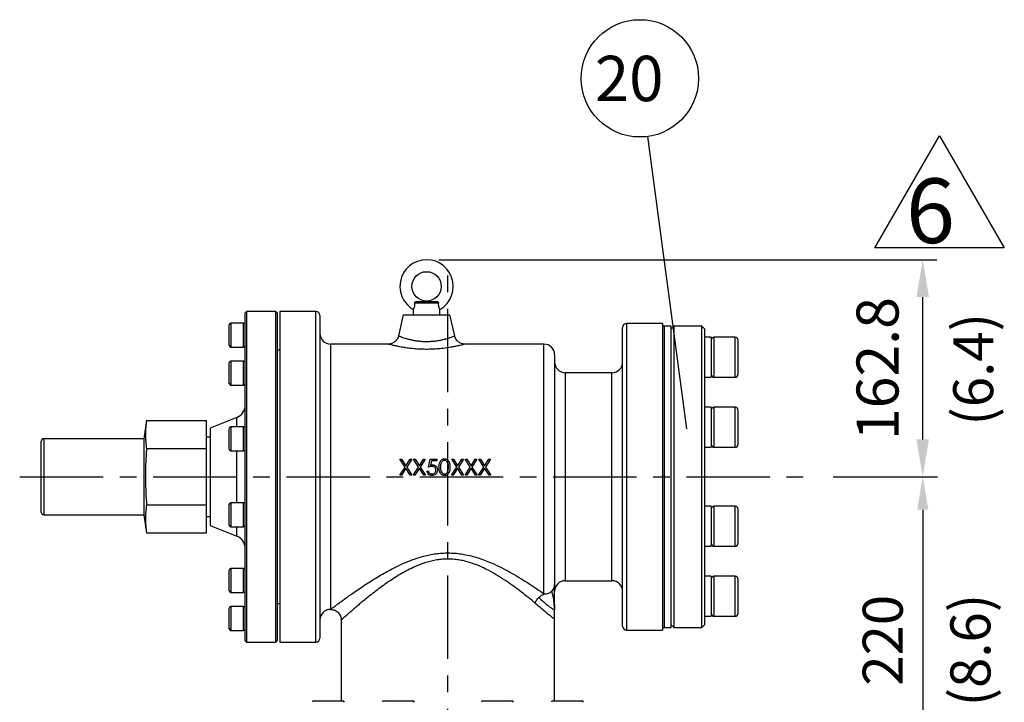
# Model space of a CAD drawing. Extents: x 10839 to 17573, y -3625 to 1279.
# Drawn here: x 13271 to 14009, y -1628 to -1116 of the extents above; entities that cross this region are included whole.
import ezdxf
from ezdxf.enums import TextEntityAlignment as Align

# ---------------------------------------------------------------- set-up
doc = ezdxf.new("R2010")
doc.units = 0
doc.header["$LTSCALE"] = 50
doc.header["$MEASUREMENT"] = 0
doc.linetypes.add('CENTER', pattern=[2, 1.25, -0.25, 0.25, -0.25])
doc.layers.get('0').update_dxf_attribs({"linetype": 'CONTINUOUS'})
for name, color, linetype in [('CEN', 1, 'CENTER'), ('DIM', 2, 'CONTINUOUS'), ('HAT', 3, 'CONTINUOUS')]:
    doc.layers.add(name, color=color, linetype=linetype)
doc.styles.add('STSL', font='ROMANS', dxfattribs={"bigfont": 'stsl'})

msp = doc.modelspace()

# ---------------------------------------------------------------- linework, layer by layer
at = {"color": 3}
for p, q in [((13912.25, -1287.57), (13960.82, -1203.45)), ((13960.82, -1203.45), (14009.38, -1287.57)), ((14009.38, -1287.57), (13912.25, -1287.57))]:
    msp.add_line(p, q, dxfattribs=at)
at = {"layer": 'CEN'}
for p, q in [((13592.14, -1695.69), (13592.14, -1302.43)), ((13271.01, -1459.2), (13866.24, -1459.2))]:
    msp.add_line(p, q, dxfattribs=at)
at = {"layer": 'DIM'}
for p, q in [((13771.28, -1423.24), (13741.95, -1203.93)), ((13881.03, -1459.2), (13959.36, -1459.2)), ((13948.23, -1483.92), (13948.23, -1653.92))]:
    msp.add_line(p, q, dxfattribs=at)
at = {"layer": 'DIM', "lineweight": 25}
for p, q in [((13585.34, -1296.36), (13958.69, -1296.36)), ((13948.19, -1431.2), (13948.19, -1324.36))]:
    msp.add_line(p, q, dxfattribs=at)
at = {"layer": 'DIM'}
msp.add_circle((13736.12, -1160.32), 44, dxfattribs=at)
for points in [[(13943.52, -1324.36), (13952.85, -1324.36), (13948.19, -1296.36)], [(13943.52, -1431.2), (13952.85, -1431.2), (13948.19, -1459.2)], [(13944.07, -1483.92), (13952.4, -1483.92), (13948.23, -1458.92)]]:
    msp.add_solid(points, dxfattribs=at)
at = {"layer": 'HAT'}
for p, q in [((13585.07, -1328.92), (13567.21, -1328.92)), ((13568.38, -1327.72), (13583.9, -1327.72)), ((13441.14, -1335.2), (13440.14, -1336.2)), ((13440.14, -1582.2), (13440.14, -1336.2)), ((13463.14, -1335.2), (13441.14, -1335.2)), ((13441.14, -1335.2), (13441.14, -1583.2)), ((13464.14, -1336.2), (13463.14, -1335.2)), ((13463.14, -1583.2), (13463.14, -1335.2)), ((13464.14, -1336.2), (13464.14, -1582.2)), ((13493.14, -1335.2), (13466.14, -1335.2)), ((13466.14, -1335.2), (13466.14, -1459.2)), ((13493.14, -1583.2), (13493.14, -1335.2)), ((13566.14, -1333.63), (13566.14, -1337.7)), ((13586.14, -1337.7), (13586.14, -1333.68)), ((13496.14, -1338.2), (13496.14, -1580.2)), ((13558.64, -1337.7), (13555.05, -1353.48)), ((13558.64, -1337.7), (13593.64, -1337.7)), ((13597.22, -1353.47), (13593.64, -1337.7)), ((13428.14, -1352.94), (13428.14, -1345.14)), ((13438.94, -1343.94), (13429.34, -1343.94)), ((13429.34, -1343.94), (13429.34, -1352.94)), ((13438.94, -1352.94), (13438.94, -1343.94)), ((13723.14, -1459.2), (13723.14, -1347.2)), ((13753.14, -1344.2), (13726.14, -1344.2)), ((13726.14, -1344.2), (13726.14, -1459.2)), ((13753.14, -1344.2), (13753.14, -1459.2)), ((13754.64, -1346.2), (13753.14, -1346.2)), ((13759.64, -1346.2), (13754.64, -1346.2)), ((13754.64, -1459.2), (13754.64, -1346.2)), ((13761.64, -1346.2), (13759.64, -1348.2)), ((13759.64, -1459.2), (13759.64, -1346.2)), ((13782.64, -1346.2), (13761.64, -1346.2)), ((13761.64, -1346.2), (13761.64, -1572.2)), ((13784.64, -1348.2), (13782.64, -1346.2)), ((13782.64, -1572.2), (13782.64, -1346.2)), ((13784.64, -1348.2), (13784.64, -1354.58)), ((13428.14, -1360.74), (13428.14, -1352.94)), ((13429.34, -1352.94), (13429.34, -1361.94)), ((13438.94, -1361.94), (13438.94, -1352.94)), ((13789.64, -1354.58), (13784.64, -1354.58)), ((13784.64, -1354.58), (13784.64, -1358.99)), ((13789.64, -1354.58), (13789.64, -1369.6)), ((13807.64, -1354.58), (13791.64, -1354.58)), ((13791.64, -1354.58), (13791.64, -1376.05)), ((13807.64, -1376.05), (13807.64, -1354.58)), ((13809.64, -1356.58), (13809.64, -1375.19)), ((13429.34, -1361.94), (13438.94, -1361.94)), ((13466.14, -1364.2), (13464.14, -1364.2)), ((13547.32, -1359.7), (13504.14, -1359.7)), ((13504.14, -1359.7), (13504.14, -1459.2)), ((13547.34, -1359.72), (13547.32, -1359.72)), ((13664.14, -1359.7), (13604.99, -1359.7)), ((13664.14, -1546.99), (13664.14, -1359.7)), ((13784.64, -1358.99), (13784.64, -1411.46)), ((13438.94, -1372.41), (13429.34, -1372.41)), ((13429.34, -1372.41), (13429.34, -1385.91)), ((13438.94, -1385.91), (13438.94, -1372.41)), ((13672.14, -1367.7), (13672.14, -1539.93)), ((13789.64, -1369.6), (13789.64, -1384.58)), ((13428.14, -1385.31), (13428.14, -1373.61)), ((13791.64, -1376.05), (13791.64, -1384.58)), ((13807.64, -1384.58), (13807.64, -1376.05)), ((13809.64, -1375.19), (13809.64, -1382.58)), ((13428.14, -1389.21), (13428.14, -1385.31)), ((13429.34, -1385.91), (13429.34, -1390.41)), ((13438.94, -1390.41), (13438.94, -1385.91)), ((13715.14, -1381.2), (13680.14, -1381.2)), ((13680.14, -1381.2), (13680.14, -1537.2)), ((13715.14, -1459.2), (13715.14, -1381.2)), ((13784.64, -1384.58), (13789.64, -1384.58)), ((13791.64, -1384.58), (13807.64, -1384.58)), ((13429.34, -1390.41), (13438.94, -1390.41)), ((13789.64, -1407.08), (13784.64, -1407.08)), ((13789.64, -1407.08), (13789.64, -1432.7)), ((13807.64, -1407.08), (13791.64, -1407.08)), ((13791.64, -1407.08), (13791.64, -1436.22)), ((13807.64, -1436.22), (13807.64, -1407.08)), ((13809.64, -1409.08), (13809.64, -1434.33)), ((13366.14, -1417.05), (13364.14, -1430.7)), ((13366.14, -1417.05), (13411.14, -1417.05)), ((13411.14, -1438.12), (13411.14, -1417.05)), ((13433.85, -1414.71), (13413.85, -1422.7)), ((13433.85, -1421.73), (13433.85, -1414.71)), ((13784.64, -1411.46), (13784.64, -1422.1)), ((13413.85, -1422.7), (13413.85, -1495.7)), ((13428.14, -1437.48), (13428.14, -1422.93)), ((13438.94, -1421.73), (13429.34, -1421.73)), ((13429.34, -1421.73), (13429.34, -1438.52)), ((13438.94, -1438.52), (13438.94, -1421.73)), ((13784.64, -1422.1), (13784.64, -1496.3)), ((13364.14, -1430.7), (13289.14, -1430.7)), ((13289.14, -1430.7), (13289.14, -1487.7)), ((13364.14, -1430.7), (13364.14, -1487.7)), ((13413.85, -1429.45), (13411.14, -1429.45)), ((13287.14, -1485.7), (13287.14, -1432.7)), ((13366.14, -1438.12), (13411.14, -1438.12)), ((13411.14, -1480.27), (13411.14, -1438.12)), ((13428.14, -1438.53), (13428.14, -1437.48)), ((13429.34, -1438.52), (13429.34, -1439.73)), ((13429.34, -1439.73), (13438.94, -1439.73)), ((13433.85, -1478.67), (13433.85, -1439.73)), ((13438.94, -1439.73), (13438.94, -1438.52)), ((13784.64, -1437.08), (13789.64, -1437.08)), ((13789.64, -1432.7), (13789.64, -1437.08)), ((13791.64, -1436.22), (13791.64, -1437.08)), ((13791.64, -1437.08), (13807.64, -1437.08)), ((13807.64, -1437.08), (13807.64, -1436.22)), ((13809.64, -1434.33), (13809.64, -1435.08)), ((13556.2, -1446), (13557.44, -1446)), ((13559.96, -1451.88), (13556.2, -1446)), ((13557.44, -1446), (13560.58, -1450.91)), ((13560.58, -1450.91), (13563.72, -1446)), ((13564.97, -1446), (13561.21, -1451.88)), ((13563.72, -1446), (13564.97, -1446)), ((13566.35, -1446), (13567.59, -1446)), ((13570.12, -1451.88), (13566.35, -1446)), ((13567.59, -1446), (13570.74, -1450.91)), ((13570.74, -1450.91), (13573.88, -1446)), ((13575.12, -1446), (13571.36, -1451.88)), ((13573.88, -1446), (13575.12, -1446)), ((13577.66, -1452), (13578.89, -1446)), ((13578.89, -1446), (13583.81, -1446)), ((13583.81, -1446), (13583.81, -1447.23)), ((13594.97, -1446), (13596.21, -1446)), ((13598.73, -1451.88), (13594.97, -1446)), ((13596.21, -1446), (13599.35, -1450.91)), ((13599.35, -1450.91), (13602.49, -1446)), ((13603.74, -1446), (13599.97, -1451.88)), ((13602.49, -1446), (13603.74, -1446)), ((13605.12, -1446), (13606.36, -1446)), ((13608.89, -1451.88), (13605.12, -1446)), ((13606.36, -1446), (13609.51, -1450.91)), ((13609.51, -1450.91), (13612.65, -1446)), ((13613.89, -1446), (13610.13, -1451.88)), ((13612.65, -1446), (13613.89, -1446)), ((13615.28, -1446), (13616.52, -1446)), ((13619.04, -1451.88), (13615.28, -1446)), ((13616.52, -1446), (13619.66, -1450.91)), ((13619.66, -1450.91), (13622.8, -1446)), ((13624.04, -1446), (13620.28, -1451.88)), ((13622.8, -1446), (13624.04, -1446)), ((13556.04, -1458), (13559.96, -1451.88)), ((13560.58, -1452.85), (13557.29, -1458)), ((13563.88, -1458), (13560.58, -1452.85)), ((13561.21, -1451.88), (13565.12, -1458)), ((13566.2, -1458), (13570.12, -1451.88)), ((13570.74, -1452.85), (13567.44, -1458)), ((13574.03, -1458), (13570.74, -1452.85)), ((13571.36, -1451.88), (13575.28, -1458)), ((13579.73, -1447.23), (13579.09, -1450.39)), ((13583.81, -1447.23), (13579.73, -1447.23)), ((13594.81, -1458), (13598.73, -1451.88)), ((13599.35, -1452.85), (13596.06, -1458)), ((13602.65, -1458), (13599.35, -1452.85)), ((13599.97, -1451.88), (13603.89, -1458)), ((13604.97, -1458), (13608.89, -1451.88)), ((13609.51, -1452.85), (13606.21, -1458)), ((13612.8, -1458), (13609.51, -1452.85)), ((13610.13, -1451.88), (13614.04, -1458)), ((13615.12, -1458), (13619.04, -1451.88)), ((13619.66, -1452.85), (13616.36, -1458)), ((13622.96, -1458), (13619.66, -1452.85)), ((13620.28, -1451.88), (13624.2, -1458)), ((13466.14, -1459.2), (13466.14, -1583.2)), ((13504.14, -1459.2), (13504.14, -1558.7)), ((13557.29, -1458), (13556.04, -1458)), ((13565.12, -1458), (13563.88, -1458)), ((13567.44, -1458), (13566.2, -1458)), ((13575.28, -1458), (13574.03, -1458)), ((13576.43, -1454.93), (13577.51, -1454.93)), ((13596.06, -1458), (13594.81, -1458)), ((13603.89, -1458), (13602.65, -1458)), ((13606.21, -1458), (13604.97, -1458)), ((13614.04, -1458), (13612.8, -1458)), ((13616.36, -1458), (13615.12, -1458)), ((13624.2, -1458), (13622.96, -1458)), ((13715.14, -1537.2), (13715.14, -1459.2)), ((13723.14, -1571.2), (13723.14, -1459.2)), ((13726.14, -1459.2), (13726.14, -1574.2)), ((13753.14, -1459.2), (13753.14, -1574.2)), ((13754.64, -1572.2), (13754.64, -1459.2)), ((13759.64, -1572.2), (13759.64, -1459.2)), ((13366.14, -1480.27), (13411.14, -1480.27)), ((13411.14, -1501.34), (13411.14, -1480.27)), ((13428.14, -1495.47), (13428.14, -1479.87)), ((13438.94, -1478.67), (13429.34, -1478.67)), ((13429.34, -1478.67), (13429.34, -1496.67)), ((13438.94, -1496.67), (13438.94, -1478.67)), ((13789.64, -1481.32), (13784.64, -1481.32)), ((13789.64, -1481.32), (13789.64, -1511.32)), ((13807.64, -1481.32), (13791.64, -1481.32)), ((13791.64, -1481.32), (13791.64, -1511.32)), ((13807.64, -1511.32), (13807.64, -1481.32)), ((13809.64, -1483.32), (13809.64, -1509.32)), ((13289.14, -1487.7), (13364.14, -1487.7)), ((13364.14, -1487.7), (13366.14, -1501.34)), ((13411.14, -1488.95), (13413.85, -1488.95)), ((13413.85, -1495.7), (13433.85, -1503.68)), ((13429.34, -1496.67), (13438.94, -1496.67)), ((13433.85, -1503.68), (13433.85, -1496.67)), ((13784.64, -1496.3), (13784.64, -1506.94)), ((13366.14, -1501.34), (13411.14, -1501.34)), ((13784.64, -1506.94), (13784.64, -1559.41)), ((13784.64, -1511.32), (13789.64, -1511.32)), ((13791.64, -1511.32), (13807.64, -1511.32)), ((13438.94, -1527.98), (13429.34, -1527.98)), ((13429.34, -1527.98), (13429.34, -1545.98)), ((13438.94, -1545.98), (13438.94, -1527.98)), ((13428.14, -1544.78), (13428.14, -1529.18)), ((13789.64, -1533.81), (13784.64, -1533.81)), ((13789.64, -1533.81), (13789.64, -1563.81)), ((13807.64, -1533.81), (13791.64, -1533.81)), ((13791.64, -1533.81), (13791.64, -1563.81)), ((13807.64, -1563.81), (13807.64, -1533.81)), ((13809.64, -1535.81), (13809.64, -1561.81)), ((13680.14, -1537.2), (13715.14, -1537.2)), ((13429.34, -1545.98), (13438.94, -1545.98)), ((13428.14, -1573.25), (13428.14, -1557.65)), ((13438.94, -1556.45), (13429.34, -1556.45)), ((13429.34, -1556.45), (13429.34, -1574.45)), ((13438.94, -1574.45), (13438.94, -1556.45)), ((13464.14, -1554.2), (13466.14, -1554.2)), ((13672.14, -1558.39), (13672.16, -1557.73)), ((13784.64, -1559.41), (13784.64, -1563.81)), ((13784.64, -1563.81), (13789.64, -1563.81)), ((13784.64, -1563.81), (13784.64, -1570.2)), ((13791.64, -1563.81), (13807.64, -1563.81)), ((13512.14, -1566.66), (13512.14, -1627.2)), ((13672.14, -1627.2), (13672.14, -1566.11)), ((13753.14, -1572.2), (13754.64, -1572.2)), ((13754.64, -1572.2), (13759.64, -1572.2)), ((13759.64, -1570.2), (13761.64, -1572.2)), ((13761.64, -1572.2), (13782.64, -1572.2)), ((13782.64, -1572.2), (13784.64, -1570.2)), ((13429.34, -1574.45), (13438.94, -1574.45)), ((13726.14, -1574.2), (13753.14, -1574.2)), ((13440.14, -1582.2), (13441.14, -1583.2)), ((13441.14, -1583.2), (13463.14, -1583.2)), ((13463.14, -1583.2), (13464.14, -1582.2)), ((13466.14, -1583.2), (13493.14, -1583.2)), ((13491.72, -1627.2), (13513.32, -1627.2)), ((13544.22, -1627.2), (13547.38, -1627.2)), ((13547.38, -1627.2), (13565.82, -1627.2)), ((13618.46, -1627.2), (13629.26, -1627.2)), ((13629.26, -1627.2), (13640.06, -1627.2)), ((13670.95, -1627.2), (13689.39, -1627.2)), ((13689.39, -1627.2), (13692.55, -1627.2))]:
    msp.add_line(p, q, dxfattribs=at)
msp.add_circle((13576.14, -1316.36), 11, dxfattribs=at)
for centre, radius, start, end in [((13576.14, -1316.36), 20, 299.9982, 180), ((13576.14, -1316.36), 20, 180, 239.97378), ((13493.14, -1338.2), 3, 0, 90), ((13429.34, -1345.14), 1.2, 90, 180), ((13438.94, -1345.14), 1.2, 0, 90), ((13726.14, -1347.2), 3, 90, 180), ((13504.14, -1351.7), 8, 180, 270), ((13791.64, -1356.58), 2, 90, 180), ((13807.64, -1356.58), 2, 0, 90), ((13429.34, -1360.74), 1.2, 180, 270), ((13438.94, -1360.74), 1.2, 270, 0), ((13664.14, -1367.7), 8, 0, 90), ((13429.34, -1373.61), 1.2, 90, 180), ((13438.94, -1373.61), 1.2, 0, 90), ((13680.14, -1373.2), 8, 180, 270), ((13715.14, -1373.2), 8, 270, 0), ((13791.64, -1382.58), 2, 180, 270), ((13807.64, -1382.58), 2, 270, 0), ((13429.34, -1389.21), 1.2, 180, 270), ((13438.94, -1389.21), 1.2, 270, 0), ((13430.14, -1405.42), 10, 291.77134, 0), ((13791.64, -1409.08), 2, 90, 180), ((13807.64, -1409.08), 2, 0, 90), ((13429.34, -1422.93), 1.2, 90, 180), ((13438.94, -1422.93), 1.2, 0, 90), ((13289.14, -1432.7), 2, 90, 180), ((13429.34, -1438.53), 1.2, 180, 270), ((13438.94, -1438.53), 1.2, 270, 0), ((13791.64, -1435.08), 2, 180, 270), ((13807.64, -1435.08), 2, 270, 0), ((13429.34, -1479.87), 1.2, 90, 180), ((13438.94, -1479.87), 1.2, 0, 90), ((13791.64, -1483.32), 2, 90, 180), ((13807.64, -1483.32), 2, 0, 90), ((13289.14, -1485.7), 2, 180, 270), ((13429.34, -1495.47), 1.2, 180, 270), ((13438.94, -1495.47), 1.2, 270, 0), ((13430.14, -1512.97), 10, 0, 68.22866), ((13791.64, -1509.32), 2, 180, 270), ((13807.64, -1509.32), 2, 270, 0), ((13429.34, -1529.18), 1.2, 90, 180), ((13438.94, -1529.18), 1.2, 0, 90), ((13791.64, -1535.81), 2, 90, 180), ((13807.64, -1535.81), 2, 0, 90), ((13680.14, -1545.2), 8, 90, 180), ((13715.14, -1545.2), 8, 0, 90), ((13429.34, -1544.78), 1.2, 180, 270), ((13438.94, -1544.78), 1.2, 270, 0), ((13429.34, -1557.65), 1.2, 90, 180), ((13438.94, -1557.65), 1.2, 0, 90), ((13504.14, -1566.7), 8, 90, 180), ((13791.64, -1561.81), 2, 180, 270), ((13807.64, -1561.81), 2, 270, 0), ((13726.14, -1571.2), 3, 180, 270), ((13429.34, -1573.25), 1.2, 180, 270), ((13438.94, -1573.25), 1.2, 270, 0), ((13493.14, -1580.2), 3, 270, 0), ((13491.72, -1628.4), 1.2, 90, 180), ((13513.32, -1628.4), 1.2, 0, 90), ((13544.22, -1628.4), 1.2, 90, 180), ((13565.82, -1628.4), 1.2, 0, 90), ((13618.46, -1628.4), 1.2, 90, 180), ((13640.06, -1628.4), 1.2, 0, 90), ((13670.95, -1628.4), 1.2, 90, 180), ((13692.55, -1628.4), 1.2, 0, 90)]:
    msp.add_arc(centre, radius, start, end, dxfattribs=at)
for points, knots in [([(13567.21, -1328.92), (13567.2, -1329.28), (13567.19, -1330.13), (13566.98, -1331.43), (13566.63, -1332.59), (13566.31, -1333.34), (13566.13, -1333.69), (13566.15, -1333.64), (13566.16, -1333.63)], [0, 0, 0, 0, 0.1455823, 0.3438663, 0.5426508, 0.7333222, 0.9304376, 1, 1, 1, 1]), ([(13567.21, -1328.92), (13567.22, -1328.78), (13567.24, -1328.52), (13567.44, -1328.16), (13567.72, -1327.89), (13568.05, -1327.74), (13568.28, -1327.72), (13568.38, -1327.72)], [0, 0, 0, 0, 0.208874, 0.41757, 0.629606, 0.844066, 1, 1, 1, 1]), ([(13583.9, -1327.72), (13584.03, -1327.73), (13584.3, -1327.75), (13584.65, -1327.96), (13584.91, -1328.27), (13585.05, -1328.61), (13585.06, -1328.83), (13585.07, -1328.92)], [0, 0, 0, 0, 0.2175882, 0.4352588, 0.6509912, 0.8650014, 1, 1, 1, 1]), ([(13586.11, -1333.63), (13586.11, -1333.63), (13586.11, -1333.63), (13585.86, -1333.12), (13585.5, -1332.19), (13585.19, -1330.92), (13585.07, -1329.78), (13585.07, -1329.11), (13585.07, -1328.92)], [0, 0, 0, 0, 0.1321886, 0.3347376, 0.5357858, 0.730502, 0.9215279, 1, 1, 1, 1]), ([(13555.05, -1353.48), (13555.02, -1353.62), (13554.92, -1354.27), (13554.44, -1355.34), (13553.67, -1356.6), (13552.73, -1357.62), (13551.7, -1358.42), (13550.65, -1359), (13549.6, -1359.4), (13548.6, -1359.62), (13547.85, -1359.72), (13547.44, -1359.71), (13547.34, -1359.71)], [0, 0, 0, 0, 0.03822, 0.186103, 0.323413, 0.451771, 0.57214, 0.684775, 0.789455, 0.885525, 0.971816, 1, 1, 1, 1]), ([(13555.11, -1353.49), (13555.12, -1353.5), (13555.16, -1353.51), (13555.91, -1353.81), (13557.24, -1354.31), (13559.08, -1354.95), (13561.36, -1355.64), (13563.95, -1356.31), (13566.84, -1356.9), (13569.95, -1357.37), (13573.25, -1357.65), (13576.73, -1357.73), (13580.26, -1357.57), (13583.68, -1357.19), (13586.79, -1356.64), (13588.81, -1356.18), (13589.93, -1355.89), (13590.2, -1355.82), (13590.33, -1355.78)], [0, 0, 0, 0, 0.056262, 0.130804, 0.205252, 0.279713, 0.350855, 0.421984, 0.489613, 0.557213, 0.625261, 0.693292, 0.765775, 0.838286, 0.907804, 0.977351, 0.989764, 1, 1, 1, 1]), ([(13590.33, -1355.78), (13591.11, -1355.56), (13592.69, -1355.11), (13594.58, -1354.47), (13596.05, -1353.93), (13596.93, -1353.59), (13597.3, -1353.44), (13597.2, -1353.48), (13597.19, -1353.48)], [0, 0, 0, 0, 0.188944, 0.377894, 0.578023, 0.77811, 0.976618, 1, 1, 1, 1]), ([(13604.97, -1359.72), (13604.52, -1359.69), (13603.59, -1359.64), (13602.27, -1359.27), (13601.02, -1358.7), (13599.89, -1357.92), (13598.85, -1356.91), (13598.02, -1355.69), (13597.45, -1354.52), (13597.3, -1353.75), (13597.24, -1353.47)], [0, 0, 0, 0, 0.125771, 0.258418, 0.380146, 0.508177, 0.642844, 0.780937, 0.920719, 1, 1, 1, 1]), ([(13595.45, -1361.84), (13595.28, -1361.87), (13593.87, -1362.12), (13590.96, -1362.59), (13586.49, -1363.13), (13581.73, -1363.5), (13576.98, -1363.64), (13572.26, -1363.57), (13567.82, -1363.31), (13563.57, -1362.88), (13559.65, -1362.34), (13556.05, -1361.71), (13552.92, -1361.07), (13550.33, -1360.48), (13548.48, -1360.02), (13547.42, -1359.74), (13547.36, -1359.73), (13547.34, -1359.72)], [0, 0, 0, 0, 0.010187, 0.085439, 0.162908, 0.236481, 0.312157, 0.381453, 0.452511, 0.520311, 0.589719, 0.659431, 0.730935, 0.802523, 0.876308, 0.947327, 1, 1, 1, 1]), ([(13604.99, -1359.7), (13605, -1359.7), (13605.14, -1359.67), (13604.61, -1359.81), (13603.37, -1360.13), (13601.33, -1360.62), (13598.71, -1361.22), (13596.54, -1361.63), (13595.45, -1361.84)], [0, 0, 0, 0, 0.017056, 0.219671, 0.415244, 0.617055, 0.806093, 1, 1, 1, 1]), ([(13366.14, -1417.05), (13365.91, -1418.8), (13365.45, -1422.3), (13365.24, -1427.57), (13365.45, -1432.85), (13365.91, -1436.36), (13366.14, -1438.12)], [0, 0, 0, 0, 0.249294, 0.498563, 0.749269, 1, 1, 1, 1]), ([(13366.14, -1438.12), (13366.01, -1439.89), (13365.68, -1444.72), (13365.35, -1452.62), (13365.27, -1461.83), (13365.53, -1471.05), (13365.93, -1477.2), (13366.14, -1480.27)], [0, 0, 0, 0, 0.126051, 0.344035, 0.562007, 0.780996, 1, 1, 1, 1]), ([(13585.51, -1452.01), (13585.52, -1451.31), (13585.55, -1449.91), (13585.98, -1448.18), (13586.73, -1446.98), (13587.51, -1446.26), (13588.47, -1445.78), (13589.17, -1445.72), (13589.52, -1445.69)], [0, 0, 0, 0, 0.250525, 0.500164, 0.625273, 0.750198, 0.87511, 1, 1, 1, 1]), ([(13589.55, -1446.93), (13589.28, -1446.95), (13588.73, -1447.01), (13588, -1447.43), (13587.42, -1448.02), (13586.89, -1448.99), (13586.62, -1450.36), (13586.59, -1451.45), (13586.58, -1452)], [0, 0, 0, 0, 0.124874, 0.249889, 0.374725, 0.49979, 0.7495, 1, 1, 1, 1]), ([(13589.52, -1445.69), (13589.87, -1445.72), (13590.58, -1445.78), (13591.87, -1446.41), (13593.02, -1447.83), (13593.6, -1449.89), (13593.64, -1451.3), (13593.66, -1452.01)], [0, 0, 0, 0, 0.12517, 0.250336, 0.498865, 0.749017, 1, 1, 1, 1]), ([(13592.58, -1452), (13592.57, -1451.45), (13592.53, -1450.36), (13592.15, -1448.74), (13591.35, -1447.57), (13590.38, -1447.01), (13589.83, -1446.95), (13589.55, -1446.93)], [0, 0, 0, 0, 0.2509211, 0.5013098, 0.7496414, 0.8749086, 1, 1, 1, 1]), ([(13580.3, -1451.39), (13579.8, -1451.44), (13578.89, -1451.53), (13578.04, -1451.86), (13577.66, -1452)], [0, 0, 0, 0, 0.559416, 1, 1, 1, 1]), ([(13579.09, -1450.39), (13579.34, -1450.32), (13579.81, -1450.19), (13580.29, -1450.17), (13580.5, -1450.16)], [0, 0, 0, 0, 0.560063, 1, 1, 1, 1]), ([(13584.28, -1454.08), (13584.2, -1454.7), (13584.06, -1455.95), (13582.99, -1457.4), (13581.56, -1458.2), (13580.58, -1458.27), (13580.09, -1458.31)], [0, 0, 0, 0, 0.2798635, 0.5592706, 0.7794231, 1, 1, 1, 1]), ([(13580.15, -1457.08), (13580.6, -1457.03), (13581.5, -1456.92), (13582.5, -1456.1), (13583.11, -1455.1), (13583.17, -1454.39), (13583.2, -1454.04)], [0, 0, 0, 0, 0.279617, 0.559358, 0.77956, 1, 1, 1, 1]), ([(13583.2, -1454.04), (13583.15, -1453.62), (13583.07, -1452.79), (13582.26, -1451.89), (13581.28, -1451.44), (13580.63, -1451.41), (13580.3, -1451.39)], [0, 0, 0, 0, 0.27954, 0.558618, 0.779047, 1, 1, 1, 1]), ([(13580.5, -1450.16), (13581.07, -1450.22), (13582.22, -1450.34), (13583.48, -1451.42), (13584.18, -1452.73), (13584.24, -1453.63), (13584.28, -1454.08)], [0, 0, 0, 0, 0.2796885, 0.5590258, 0.7792919, 1, 1, 1, 1]), ([(13589.52, -1458.31), (13589.17, -1458.28), (13588.47, -1458.22), (13587.19, -1457.59), (13586.07, -1456.16), (13585.56, -1454.1), (13585.52, -1452.71), (13585.51, -1452.01)], [0, 0, 0, 0, 0.125181, 0.250351, 0.498778, 0.748945, 1, 1, 1, 1]), ([(13586.58, -1452), (13586.59, -1452.55), (13586.62, -1453.65), (13586.93, -1455.28), (13587.76, -1456.44), (13588.73, -1456.99), (13589.28, -1457.05), (13589.55, -1457.08)], [0, 0, 0, 0, 0.251086, 0.501371, 0.749628, 0.874877, 1, 1, 1, 1]), ([(13593.66, -1452.01), (13593.64, -1452.71), (13593.6, -1454.12), (13593.02, -1456.18), (13591.86, -1457.59), (13590.58, -1458.22), (13589.87, -1458.28), (13589.52, -1458.31)], [0, 0, 0, 0, 0.251002, 0.501138, 0.749612, 0.874807, 1, 1, 1, 1]), ([(13592.13, -1455.02), (13592.28, -1454.47), (13592.55, -1453.48), (13592.57, -1452.45), (13592.58, -1452)], [0, 0, 0, 0, 0.559597, 1, 1, 1, 1]), ([(13580.09, -1458.31), (13579.58, -1458.26), (13578.55, -1458.15), (13577.38, -1457.23), (13576.66, -1456.11), (13576.51, -1455.32), (13576.43, -1454.93)], [0, 0, 0, 0, 0.279625, 0.55902, 0.779382, 1, 1, 1, 1]), ([(13577.51, -1454.93), (13577.6, -1455.26), (13577.78, -1455.94), (13578.52, -1456.63), (13579.33, -1457.01), (13579.88, -1457.06), (13580.15, -1457.08)], [0, 0, 0, 0, 0.280048, 0.559165, 0.779583, 1, 1, 1, 1]), ([(13589.55, -1457.08), (13589.88, -1457.04), (13590.54, -1456.96), (13591.55, -1456.27), (13591.91, -1455.49), (13592.13, -1455.02)], [0, 0, 0, 0, 0.280257, 0.56078, 1, 1, 1, 1]), ([(13366.14, -1480.27), (13365.91, -1482.02), (13365.45, -1485.52), (13365.24, -1490.79), (13365.45, -1496.07), (13365.91, -1499.58), (13366.14, -1501.34)], [0, 0, 0, 0, 0.2492935, 0.4985629, 0.749269, 1, 1, 1, 1]), ([(13504.14, -1558.7), (13504.19, -1558.66), (13504.29, -1558.58), (13505.09, -1557.98), (13506.25, -1557.1), (13507.74, -1555.98), (13509.6, -1554.6), (13511.84, -1552.95), (13514.42, -1551.07), (13517.35, -1548.96), (13520.57, -1546.67), (13524.32, -1544.07), (13528.62, -1541.17), (13533.52, -1537.97), (13538.76, -1534.71), (13544.24, -1531.49), (13549.89, -1528.4), (13555.74, -1525.48), (13561.91, -1522.75), (13569.03, -1520.1), (13575.74, -1518.22), (13581.86, -1517.08), (13586.55, -1516.52), (13591.27, -1516.3), (13596.01, -1516.4), (13600.77, -1516.85), (13605.78, -1517.66), (13610.94, -1518.88), (13616.26, -1520.5), (13621.44, -1522.41), (13627.28, -1524.89), (13633.61, -1527.97), (13640.38, -1531.67), (13646.82, -1535.5), (13652.99, -1539.41), (13658.86, -1543.31), (13662.37, -1545.76), (13664.14, -1546.99)], [0, 0, 0, 0, 0.027579, 0.055466, 0.07947, 0.103476, 0.128173, 0.152873, 0.178448, 0.204027, 0.230131, 0.256238, 0.287773, 0.31931, 0.351474, 0.383637, 0.41419, 0.44474, 0.475953, 0.507156, 0.547634, 0.568322, 0.589008, 0.609422, 0.629835, 0.650859, 0.671886, 0.696396, 0.720911, 0.746023, 0.77114, 0.807979, 0.844824, 0.882647, 0.920469, 0.960064, 1, 1, 1, 1]), ([(13657.59, -1554.05), (13656.01, -1552.73), (13652.82, -1550.1), (13647.55, -1545.93), (13642.05, -1541.78), (13636.28, -1537.69), (13630.09, -1533.65), (13624.24, -1530.26), (13618.95, -1527.57), (13614.3, -1525.52), (13609.42, -1523.73), (13604.67, -1522.39), (13600.15, -1521.51), (13595.87, -1521.01), (13591.5, -1520.88), (13587.13, -1521.12), (13582.87, -1521.72), (13578.69, -1522.63), (13574.59, -1523.84), (13569.88, -1525.55), (13564.71, -1527.84), (13559.13, -1530.76), (13553.79, -1533.92), (13548.62, -1537.28), (13543.68, -1540.73), (13538.93, -1544.24), (13534.45, -1547.71), (13530.52, -1550.87), (13527.13, -1553.66), (13524.21, -1556.12), (13521.52, -1558.41), (13519.17, -1560.46), (13517.16, -1562.22), (13515.47, -1563.71), (13514.09, -1564.94), (13513.05, -1565.87), (13512.41, -1566.45), (13512.12, -1566.71), (13512.17, -1566.67), (13512.18, -1566.66)], [0, 0, 0, 0, 0.040321, 0.080998, 0.117999, 0.155, 0.192952, 0.230894, 0.254775, 0.27865, 0.303135, 0.32761, 0.346994, 0.366373, 0.386503, 0.406632, 0.426032, 0.445436, 0.46542, 0.485409, 0.515596, 0.545796, 0.576776, 0.607759, 0.639719, 0.671678, 0.704237, 0.736793, 0.762973, 0.78915, 0.815822, 0.842491, 0.867157, 0.89182, 0.917149, 0.942476, 0.966998, 0.991519, 1, 1, 1, 1]), ([(13672.14, -1539.93), (13672.04, -1540.76), (13671.89, -1542.13), (13670.95, -1543.93), (13670.18, -1544.77), (13669.79, -1545.19)], [0, 0, 0, 0, 0.437812, 0.718935, 1, 1, 1, 1]), ([(13672.14, -1546.47), (13672.14, -1545.92), (13672.14, -1544.28), (13672.14, -1541.67), (13672.14, -1539.93)], [0, 0, 0, 0, 0.331819, 1, 1, 1, 1]), ([(13657.59, -1554.05), (13657.83, -1553.36), (13658.39, -1551.79), (13659.6, -1550.52), (13660.28, -1549.81)], [0, 0, 0, 0, 0.43875, 1, 1, 1, 1]), ([(13660.28, -1549.81), (13660.73, -1549.42), (13661.52, -1548.75), (13662.75, -1547.99), (13663.61, -1547.53), (13664.02, -1547.22), (13664.12, -1547.08), (13664.13, -1547.02), (13664.14, -1546.99)], [0, 0, 0, 0, 0.330945, 0.574046, 0.832179, 0.924138, 0.963441, 1, 1, 1, 1]), ([(13660.28, -1549.81), (13661.38, -1550.79), (13663.57, -1552.73), (13666.25, -1555), (13668.48, -1556.77), (13670.33, -1558.07), (13671.47, -1558.82), (13671.96, -1559.09), (13672.02, -1558.96), (13672.02, -1558.94)], [0, 0, 0, 0, 0.165854, 0.327818, 0.487826, 0.646837, 0.810595, 0.974431, 1, 1, 1, 1]), ([(13669.79, -1545.19), (13669.25, -1545.64), (13668.31, -1546.42), (13666.64, -1547.09), (13665.37, -1547.28), (13664.49, -1547.17), (13664.25, -1547.05), (13664.14, -1546.99)], [0, 0, 0, 0, 0.329828, 0.571811, 0.829929, 0.922952, 1, 1, 1, 1]), ([(13669.79, -1545.19), (13670.12, -1546.22), (13670.77, -1548.28), (13671.38, -1551.36), (13671.51, -1554.37), (13671.79, -1556.52), (13672.08, -1557.96), (13672.14, -1558.44), (13672.16, -1558.69)], [0, 0, 0, 0, 0.184315, 0.369208, 0.555464, 0.702066, 0.849782, 1, 1, 1, 1]), ([(13672.14, -1554.7), (13672.14, -1554.51), (13672.15, -1554.13), (13672.15, -1553.4), (13672.15, -1552.69), (13672.15, -1552.09), (13672.15, -1551.34), (13672.15, -1550.1), (13672.15, -1548.5), (13672.14, -1547.27), (13672.14, -1546.63)], [0, 0, 0, 0, 0.155929, 0.296227, 0.414204, 0.5055, 0.590025, 0.704187, 0.844711, 1, 1, 1, 1]), ([(13657.59, -1554.05), (13659.12, -1555.32), (13662.11, -1557.81), (13665.73, -1560.82), (13668.6, -1563.19), (13670.62, -1564.86), (13671.9, -1565.91), (13672.06, -1566.04), (13672.14, -1566.11)], [0, 0, 0, 0, 0.17946, 0.351997, 0.51842, 0.681416, 0.841592, 1, 1, 1, 1]), ([(13672.14, -1554.72), (13672.14, -1554.89), (13672.15, -1556.21), (13672.16, -1557.54), (13672.16, -1558.69)], [0, 0, 0, 0, 0.13251, 1, 1, 1, 1]), ([(13504.14, -1558.7), (13504.33, -1558.69), (13504.98, -1558.67), (13506.09, -1558.88), (13507.44, -1559.32), (13508.73, -1560.05), (13509.92, -1561.05), (13510.9, -1562.27), (13511.61, -1563.64), (13512.01, -1565.01), (13512.18, -1566.02), (13512.15, -1566.56), (13512.14, -1566.66)], [0, 0, 0, 0, 0.045925, 0.153356, 0.267807, 0.385554, 0.504971, 0.636243, 0.757687, 0.870741, 0.976678, 1, 1, 1, 1]), ([(13672.05, -1558.98), (13672.05, -1558.91), (13672.06, -1558.82), (13672.07, -1558.65), (13672.07, -1558.57), (13672.07, -1558.51), (13672.08, -1558.44), (13672.08, -1558.36), (13672.08, -1558.18), (13672.08, -1558.08), (13672.08, -1558)], [0, 0, 0, 0, 0.296189, 0.402559, 0.449334, 0.494231, 0.539463, 0.587186, 0.696707, 1, 1, 1, 1]), ([(13672.14, -1566.11), (13672.14, -1565.5), (13672.15, -1564.15), (13672.16, -1561.68), (13672.16, -1559.81), (13672.16, -1558.69)], [0, 0, 0, 0, 0.247564, 0.543699, 1, 1, 1, 1])]:
    msp.add_open_spline(points, degree=3, knots=knots, dxfattribs=at)

# ---------------------------------------------------------------- texts
at = {"color": 3, "style": 'STSL'}
msp.add_text('6', height=48.57, dxfattribs=at).set_placement((13935.63, -1283.93))
at = {"layer": 'DIM', "style": 'STSL'}
msp.add_text('20', height=34, dxfattribs=at).set_placement((13702.31, -1177.43))
for s, p in [('(6.4)', (13986.04, -1378.57)), ('220', (13918.21, -1581.86)), ('(8.6)', (13983.94, -1589.2))]:
    msp.add_text(s, height=30, rotation=90, dxfattribs=at).set_placement(p, align=Align.MIDDLE_CENTER)
at = {"layer": 'DIM', "insert": (13914.32, -1378.08), "char_height": 31.5, "attachment_point": 5, "rotation": 90, "style": 'STSL'}
msp.add_mtext('\\A1;162.8', dxfattribs=at)

doc.saveas('drawing.dxf')
